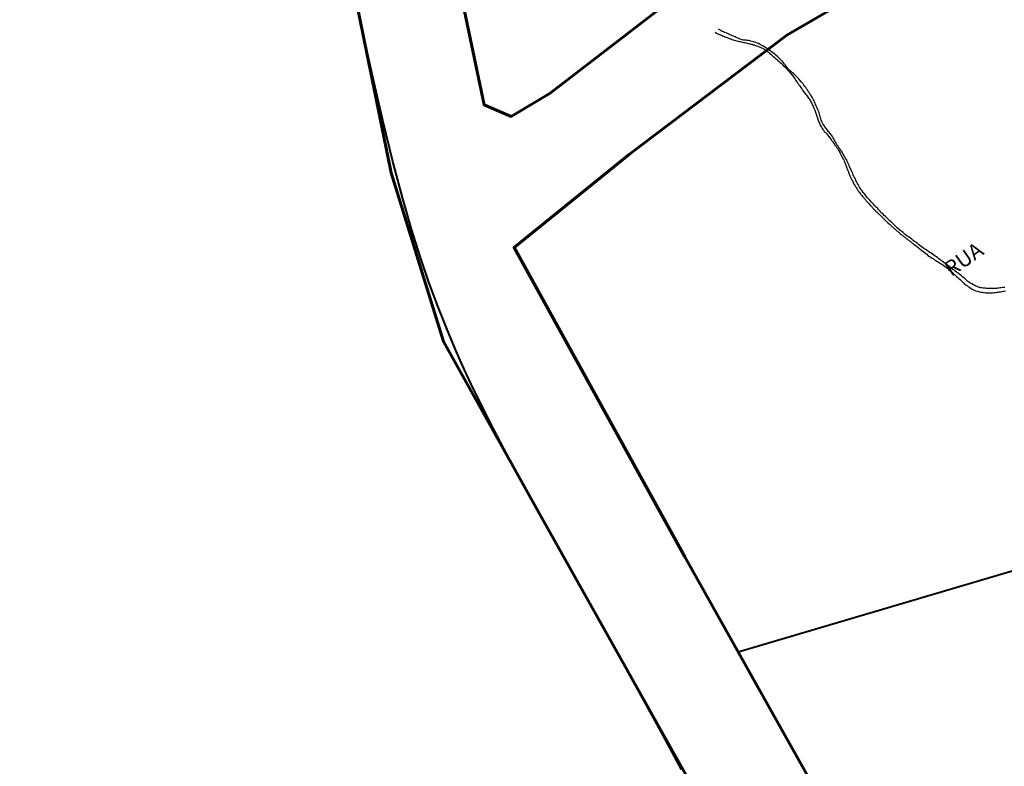
# Model space of a CAD drawing. Extents: x 181693 to 186443, y 1659771 to 1663238.
# Drawn here: x 184882 to 185204, y 1661334 to 1661578 of the extents above; entities that cross this region are included whole.
import ezdxf

# ---------------------------------------------------------------- set-up
doc = ezdxf.new("R2010")
doc.units = 0
doc.header["$LTSCALE"] = 2
doc.header["$MEASUREMENT"] = 0
doc.linetypes.add('ACAD_ISO02W100', pattern=[15, 12, -3])
for name, color, linetype, lineweight in [('P-IDENT_TRAC_VIARIO', 7, 'CONTINUOUS', 20), ('P-LIM_AREA_COMP', 40, 'ACAD_ISO02W100', 40), ('P-LIM_SUBUEU', 5, 'CONTINUOUS', 40), ('P-LIM_TRAC_VIARIO', 1, 'CONTINUOUS', 20), ('P-LIM_TRAC_VIARIO_PROJ', 1, 'ACAD_ISO02W100', 20), ('P-LIM_UEU', 6, 'CONTINUOUS', 60)]:
    doc.layers.add(name, color=color, linetype=linetype, lineweight=lineweight)
doc.layers.add('V-ARROIO', color=30, linetype='CONTINUOUS')
doc.styles.add('SIMPLEX', font='simplex.shx')

msp = doc.modelspace()

# ---------------------------------------------------------------- linework, layer by layer
at = {"layer": 'P-LIM_AREA_COMP', "flags": 128}
msp.add_lwpolyline([(185034.036, 1661549.902), (185025.699, 1661589.487), (185021.331, 1661610.21), (185005.223, 1661718.009), (185003.257, 1661724.57), (184991.25, 1661764.667), (184989.574, 1661770.258), (184969.023, 1661803.98), (184936.716, 1661842.939), (184906.352, 1661870.027), (184886.899, 1661882.268), (184843.665, 1661909.473), (184752.57, 1661953.686), (184672.252, 1661991.243), (184635.035, 1662013.104), (184611.04, 1662039.718), (184596.102, 1662059.367)], dxfattribs=at)
at = {"layer": 'P-LIM_AREA_COMP'}
msp.add_lwpolyline([(185517.675, 1660948.312), (185458.18, 1661006.216), (185422.24, 1661041.087), (185354.738, 1661106.596), (185323.826, 1661136.594), (185225.411, 1661232.101), (185153.434, 1661306.223), (185099.6, 1661402.174), (185043.809, 1661503.357)], dxfattribs=at)
at = {"layer": 'P-LIM_SUBUEU', "linetype": 'Continuous', "flags": 128}
for points in [[(185127.62, 1661609.238), (185080.669, 1661573.065), (185055.568, 1661553.72), (185042.823, 1661546.127), (185034.036, 1661549.902), (185025.699, 1661589.487)], [(185117.006, 1661371.151), (185265.248, 1661414.911), (185323.639, 1661430.52), (185409.091, 1661456.78), (185448.027, 1661461.232), (185518, 1661466.586)]]:
    msp.add_lwpolyline(points, dxfattribs=at)
at = {"layer": 'P-LIM_SUBUEU'}
msp.add_lwpolyline([(185098.525, 1661332.754), (185094.747, 1661339.762), (185090.548, 1661347.46), (185086.016, 1661355.699), (185081.24, 1661364.329), (185076.307, 1661373.201), (185071.305, 1661382.166), (185066.323, 1661391.076), (185061.448, 1661399.78), (185056.77, 1661408.129), (185052.357, 1661416.013), (185048.205, 1661423.47), (185044.291, 1661430.577), (185040.593, 1661437.412), (185037.088, 1661444.051), (185033.754, 1661450.571), (185030.566, 1661457.05), (185027.503, 1661463.563), (185024.543, 1661470.189), (185021.661, 1661477.004), (185018.833, 1661484.109), (185016.023, 1661491.702), (185013.193, 1661500.006), (185010.303, 1661509.243), (185007.317, 1661519.635), (185004.194, 1661531.405), (185000.898, 1661544.775), (184997.389, 1661559.967), (184993.629, 1661577.204), (184989.579, 1661596.708)], dxfattribs=at)
at = {"layer": 'P-LIM_TRAC_VIARIO'}
for points in [[(185153.434, 1661306.223), (185099.6, 1661402.174), (185043.809, 1661503.357), (185081.526, 1661533.755), (185132.989, 1661572.665), (185172.692, 1661595.912), (185209.94, 1661609.19), (185237.867, 1661620.574), (185262.444, 1661615.13), (185285.841, 1661610.726), (185308.998, 1661605.723), (185332.155, 1661600.599), (185355.312, 1661595.476), (185378.469, 1661590.592), (185401.627, 1661585.709), (185424.784, 1661580.825), (185447.941, 1661576.422), (185471.098, 1661571.538), (185494.125, 1661566.655), (185518, 1661561.509), (185518, 1661561.509)], [(185025.699, 1661589.487), (185034.036, 1661549.902), (185042.823, 1661546.127), (185055.568, 1661553.72), (185080.669, 1661573.065), (185127.62, 1661609.238)]]:
    msp.add_lwpolyline(points, dxfattribs=at)
at = {"layer": 'P-LIM_TRAC_VIARIO_PROJ'}
msp.add_lwpolyline([(185111.746, 1661310.117), (185052.038, 1661416.522), (185020.721, 1661472.57), (185003.603, 1661527.67), (184989.443, 1661597.378), (184988.945, 1661599.859), (184983.093, 1661647.822), (184974.305, 1661704.337), (184962.079, 1661745.184), (184938.585, 1661789.358), (184904.316, 1661826.418), (184856.328, 1661863.006), (184803.924, 1661890.586), (184729.585, 1661926.849), (184702.542, 1661940.035), (184629.563, 1661975.688), (184596.268, 1662002.297), (184575.703, 1662027.479), (184565.972, 1662043.544), (184544.927, 1662085.817), (184535.635, 1662099.592), (184522.406, 1662101.03)], dxfattribs=at)
at = {"layer": 'P-LIM_UEU'}
for points in [[(185111.746, 1661310.117), (185052.038, 1661416.522), (185020.721, 1661472.57), (185003.603, 1661527.67), (184989.443, 1661597.378), (184988.945, 1661599.859), (184983.093, 1661647.822), (184974.305, 1661704.337), (184962.079, 1661745.184), (184938.585, 1661789.358), (184904.316, 1661826.418), (184856.328, 1661863.006), (184803.924, 1661890.586), (184729.585, 1661926.849), (184702.542, 1661940.035), (184629.563, 1661975.688), (184596.268, 1662002.297), (184575.703, 1662027.479), (184565.972, 1662043.544), (184544.927, 1662085.817), (184535.635, 1662099.592), (184522.406, 1662101.03)], [(185517.675, 1660948.312), (185458.18, 1661006.216), (185422.24, 1661041.087), (185354.738, 1661106.596), (185323.826, 1661136.594), (185225.411, 1661232.101), (185153.434, 1661306.223), (185099.6, 1661402.174), (185043.809, 1661503.357), (185081.526, 1661533.755), (185132.989, 1661572.665), (185172.692, 1661595.912), (185209.94, 1661609.19), (185237.867, 1661620.574), (185242.661, 1661623.161), (185263.355, 1661634.329), (185353.54, 1661695.537), (185415.788, 1661742.991), (185436.869, 1661762.448), (185464.988, 1661801.228), (185497.653, 1661814.824), (185518, 1661815.246)]]:
    msp.add_lwpolyline(points, dxfattribs=at)
at = {"layer": 'P-LIM_UEU', "flags": 128}
msp.add_lwpolyline([(185025.699, 1661589.487), (185034.036, 1661549.902), (185042.823, 1661546.127), (185055.568, 1661553.72), (185080.669, 1661573.065), (185127.62, 1661609.238)], dxfattribs=at)
at = {"layer": 'V-ARROIO'}
for points in [[(185109.54, 1661573.684), (185109.97, 1661573.314), (185110.18, 1661573.244), (185110.4, 1661573.144), (185110.78, 1661572.974), (185111.17, 1661572.814), (185111.56, 1661572.644), (185111.94, 1661572.504), (185112.33, 1661572.324), (185112.71, 1661572.174), (185113.1, 1661572.044), (185113.48, 1661571.874), (185113.87, 1661571.744), (185114.25, 1661571.574), (185114.64, 1661571.454), (185115.02, 1661571.324), (185115.41, 1661571.194), (185115.79, 1661571.064), (185116.18, 1661570.954), (185116.56, 1661570.854), (185116.95, 1661570.744), (185117.33, 1661570.634), (185117.72, 1661570.574), (185118.1, 1661570.504), (185118.49, 1661570.424), (185118.87, 1661570.334), (185119.26, 1661570.254), (185119.64, 1661570.144), (185120.03, 1661570.034), (185120.41, 1661569.954), (185120.8, 1661569.864), (185121.18, 1661569.784), (185121.57, 1661569.694), (185121.95, 1661569.564), (185122.34, 1661569.484), (185122.72, 1661569.354), (185123.11, 1661569.204), (185123.49, 1661569.054), (185123.88, 1661568.884), (185124.26, 1661568.714), (185124.65, 1661568.564), (185125.03, 1661568.414), (185125.42, 1661568.174), (185125.8, 1661567.964), (185126.19, 1661567.724), (185126.53, 1661567.474), (185126.93, 1661567.144), (185127.32, 1661566.854), (185127.7, 1661566.504), (185128.09, 1661566.144), (185128.41, 1661565.824), (185128.77, 1661565.464), (185129.27, 1661565.114), (185129.61, 1661564.844), (185129.93, 1661564.534), (185130.31, 1661564.194), (185130.7, 1661563.854), (185131.09, 1661563.514), (185131.45, 1661563.194), (185131.79, 1661562.824), (185132.26, 1661562.384), (185133.66, 1661560.964), (185135.13, 1661559.044), (185135.15, 1661558.974), (185135.32, 1661558.724), (185135.64, 1661558.334), (185135.94, 1661557.884), (185136.16, 1661557.564), (185136.43, 1661557.164), (185136.65, 1661556.874), (185136.91, 1661556.514), (185137.07, 1661556.254), (185137.31, 1661555.924), (185137.5, 1661555.634), (185137.76, 1661555.274), (185137.97, 1661554.994), (185138.21, 1661554.634), (185138.4, 1661554.334), (185138.66, 1661553.954), (185138.85, 1661553.694), (185139.15, 1661553.354), (185139.36, 1661553.094), (185139.64, 1661552.754), (185139.86, 1661552.474), (185140.07, 1661552.114), (185140.26, 1661551.854), (185140.46, 1661551.514), (185140.65, 1661551.254), (185140.84, 1661550.914), (185141.01, 1661550.574), (185141.16, 1661550.294), (185141.38, 1661549.844), (185141.55, 1661549.504), (185141.67, 1661549.204), (185141.8, 1661548.864), (185141.91, 1661548.564), (185142.06, 1661548.234), (185142.21, 1661547.834), (185142.34, 1661547.494), (185142.47, 1661547.194), (185142.57, 1661546.844), (185142.57, 1661546.844), (185142.66, 1661546.504), (185142.74, 1661546.204), (185142.85, 1661545.864), (185142.98, 1661545.564), (185143.11, 1661545.224), (185143.22, 1661544.924), (185143.34, 1661544.584), (185143.47, 1661544.284), (185143.62, 1661543.944), (185143.73, 1661543.644), (185143.9, 1661543.314), (185144.11, 1661542.914), (185144.28, 1661542.594), (185144.54, 1661542.184), (185144.74, 1661541.884), (185144.9, 1661541.624), (185145.18, 1661541.244), (185145.44, 1661541.024), (185146.07, 1661540.424)], [(185147.26, 1661540.424), (185146.02, 1661541.904), (185146.06, 1661541.964), (185145.72, 1661542.334), (185145.36, 1661542.824), (185145.08, 1661543.234), (185144.76, 1661543.764), (185144.54, 1661544.154), (185144.35, 1661544.534), (185144.2, 1661544.924), (185144.07, 1661545.304), (185143.97, 1661545.694), (185143.86, 1661546.074), (185143.73, 1661546.464), (185143.6, 1661546.894), (185143.51, 1661547.274), (185143.41, 1661547.664), (185143.19, 1661548.094), (185143.04, 1661548.474), (185142.85, 1661548.864), (185142.68, 1661549.284), (185142.51, 1661549.674), (185142.36, 1661550.054), (185142.21, 1661550.444), (185142.04, 1661550.824), (185141.87, 1661551.214), (185141.7, 1661551.594), (185141.48, 1661551.984), (185141.23, 1661552.414), (185140.97, 1661552.794), (185140.73, 1661553.184), (185140.46, 1661553.614), (185140.2, 1661553.994), (185139.94, 1661554.384), (185139.69, 1661554.804), (185139.39, 1661555.194), (185139.13, 1661555.574), (185138.81, 1661555.964), (185138.53, 1661556.344), (185138.25, 1661556.734), (185137.95, 1661557.114), (185137.65, 1661557.454), (185137.23, 1661557.954), (185136.78, 1661558.484), (185136.45, 1661558.824), (185135.98, 1661559.294), (185135.6, 1661559.684), (185135.24, 1661560.044), (185134.83, 1661560.414), (185134.53, 1661560.664), (185133.26, 1661561.844), (185132.42, 1661563.004), (185132.32, 1661563.064), (185132.26, 1661563.144), (185132.22, 1661563.234), (185132.07, 1661563.384), (185131.75, 1661563.814), (185131.36, 1661564.264), (185131.04, 1661564.604), (185130.59, 1661565.074), (185130.27, 1661565.374), (185129.86, 1661565.714), (185129.48, 1661566.054), (185129.1, 1661566.354), (185128.79, 1661566.614), (185128.37, 1661566.954), (185127.98, 1661567.234), (185127.57, 1661567.554), (185127.19, 1661567.854), (185126.74, 1661568.154), (185126.42, 1661568.364), (185125.99, 1661568.644), (185125.52, 1661568.924), (185125.09, 1661569.184), (185124.6, 1661569.464), (185124.2, 1661569.654), (185123.66, 1661569.914), (185123.32, 1661570.084), (185122.81, 1661570.274), (185122.42, 1661570.404), (185122.04, 1661570.534), (185121.61, 1661570.634), (185121.22, 1661570.724), (185120.84, 1661570.804), (185120.41, 1661570.894), (185120.03, 1661570.954), (185119.64, 1661571.024), (185119.21, 1661571.064), (185118.83, 1661571.104), (185118.44, 1661571.194), (185118.02, 1661571.304), (185117.63, 1661571.434), (185117.25, 1661571.574), (185116.9, 1661571.744), (185116.39, 1661571.944), (185116.02, 1661572.114), (185115.53, 1661572.324), (185115.15, 1661572.504), (185114.76, 1661572.674), (185114.34, 1661572.844), (185113.95, 1661573.014), (185113.95, 1661573.014), (185113.59, 1661573.184), (185113.12, 1661573.414), (185112.58, 1661573.564), (185112.2, 1661573.744), (185111.85, 1661573.934), (185111.36, 1661574.214), (185110.66, 1661574.614)], [(185146.07, 1661540.424), (185146.43, 1661539.774), (185146.54, 1661539.734), (185146.6, 1661539.644), (185146.66, 1661539.564), (185146.88, 1661539.284), (185147.01, 1661539.134), (185147.23, 1661538.854), (185147.37, 1661538.664), (185147.59, 1661538.384), (185147.71, 1661538.194), (185147.91, 1661537.914), (185148.06, 1661537.694), (185148.26, 1661537.404), (185148.42, 1661537.204), (185148.66, 1661536.884), (185148.79, 1661536.684), (185149.03, 1661536.374), (185149.15, 1661536.154), (185149.39, 1661535.814), (185149.52, 1661535.634), (185149.69, 1661535.344), (185149.84, 1661535.084), (185150.01, 1661534.744), (185150.16, 1661534.454), (185150.36, 1661534.094), (185150.46, 1661533.924), (185150.62, 1661533.664), (185150.74, 1661533.424), (185150.87, 1661533.154), (185151, 1661532.954), (185151.15, 1661532.634), (185151.28, 1661532.444), (185151.41, 1661532.164), (185151.54, 1661531.924), (185151.71, 1661531.564), (185151.81, 1661531.344), (185151.92, 1661531.004), (185152.03, 1661530.744), (185152.14, 1661530.464), (185152.27, 1661530.144), (185152.35, 1661529.864), (185152.46, 1661529.544), (185152.59, 1661529.244), (185152.67, 1661528.994), (185152.78, 1661528.754), (185152.87, 1661528.434), (185152.97, 1661528.234), (185153.06, 1661527.914), (185153.17, 1661527.634), (185153.3, 1661527.274), (185153.4, 1661527.034), (185153.55, 1661526.714), (185153.68, 1661526.454), (185153.85, 1661526.114), (185153.98, 1661525.894), (185154.11, 1661525.604), (185154.22, 1661525.384), (185154.39, 1661525.044), (185154.5, 1661524.844), (185154.65, 1661524.524), (185154.73, 1661524.354), (185154.91, 1661524.054), (185155.03, 1661523.854), (185155.18, 1661523.544), (185155.31, 1661523.344), (185155.48, 1661523.114), (185155.61, 1661522.874), (185155.81, 1661522.554), (185155.93, 1661522.384), (185156.11, 1661522.124), (185156.23, 1661521.944), (185156.43, 1661521.654), (185156.53, 1661521.524), (185156.62, 1661521.394), (185156.68, 1661521.314), (185156.81, 1661521.134), (185157.05, 1661520.834), (185157.2, 1661520.664), (185157.41, 1661520.404), (185157.54, 1661520.254), (185157.74, 1661519.984), (185157.9, 1661519.784), (185158.1, 1661519.554), (185158.21, 1661519.424), (185158.4, 1661519.164), (185158.53, 1661519.014), (185158.77, 1661518.734), (185158.89, 1661518.584), (185159.13, 1661518.344), (185159.28, 1661518.154), (185159.56, 1661517.874), (185159.71, 1661517.684), (185159.97, 1661517.404), (185160.09, 1661517.254), (185160.35, 1661516.974), (185160.52, 1661516.804), (185160.78, 1661516.544), (185160.95, 1661516.354), (185161.12, 1661516.134), (185161.38, 1661515.854), (185161.38, 1661515.854), (185161.68, 1661515.624), (185161.88, 1661515.424), (185162.07, 1661515.194), (185162.35, 1661514.914), (185162.39, 1661514.894), (185162.5, 1661514.764), (185162.75, 1661514.554), (185162.93, 1661514.404), (185163.08, 1661514.234), (185163.23, 1661514.074), (185163.42, 1661513.864), (185163.68, 1661513.624), (185163.91, 1661513.414), (185164.13, 1661513.214), (185164.34, 1661513.004), (185164.6, 1661512.744), (185164.84, 1661512.484), (185165.09, 1661512.234), (185165.37, 1661511.974), (185165.69, 1661511.694), (185165.91, 1661511.484), (185166.08, 1661511.294), (185166.36, 1661511.034), (185166.59, 1661510.854), (185166.81, 1661510.664), (185167, 1661510.474), (185167.31, 1661510.214), (185167.52, 1661510.004), (185167.73, 1661509.804), (185167.93, 1661509.634), (185168.14, 1661509.444), (185168.33, 1661509.274), (185168.55, 1661509.054), (185168.76, 1661508.864), (185168.98, 1661508.694), (185169.19, 1661508.544), (185169.37, 1661508.394), (185169.6, 1661508.204), (185169.77, 1661508.044), (185169.94, 1661507.874), (185170.2, 1661507.704), (185170.44, 1661507.514), (185170.63, 1661507.324), (185170.84, 1661507.144), (185171.1, 1661506.954), (185171.27, 1661506.804), (185171.49, 1661506.654), (185171.7, 1661506.464), (185171.96, 1661506.294), (185172.19, 1661506.114), (185172.41, 1661505.974), (185172.63, 1661505.774), (185172.86, 1661505.604), (185173.01, 1661505.474), (185173.25, 1661505.304), (185173.48, 1661505.134), (185173.69, 1661504.964), (185173.89, 1661504.804), (185174.1, 1661504.614), (185174.34, 1661504.424), (185174.92, 1661504.084), (185175.31, 1661503.764), (185175.73, 1661503.434), (185176.16, 1661503.114), (185176.59, 1661502.774), (185176.98, 1661502.424), (185177.41, 1661502.084), (185177.84, 1661501.764), (185178.24, 1661501.424), (185178.67, 1661501.074), (185179.1, 1661500.734), (185179.58, 1661500.414), (185180.02, 1661500.094), (185180.5, 1661499.814), (185180.89, 1661499.574), (185181.27, 1661499.324), (185181.66, 1661499.064), (185182.04, 1661498.824), (185182.43, 1661498.594), (185182.82, 1661498.334), (185183.2, 1661498.074), (185183.63, 1661497.814), (185184.02, 1661497.564), (185184.4, 1661497.304), (185184.79, 1661497.004), (185185.18, 1661496.704), (185185.54, 1661496.404), (185185.95, 1661496.054), (185186.35, 1661495.714), (185186.8, 1661495.414), (185187.19, 1661495.044), (185187.57, 1661494.684), (185187.96, 1661494.314), (185188.44, 1661493.874), (185188.82, 1661493.504), (185189.19, 1661493.204), (185189.57, 1661492.814), (185189.98, 1661492.474), (185190.3, 1661492.174), (185190.69, 1661491.804), (185190.69, 1661491.804), (185191.05, 1661491.424), (185191.57, 1661491.014), (185191.96, 1661490.754), (185192.38, 1661490.454), (185192.77, 1661490.204), (185193.16, 1661489.944), (185193.59, 1661489.684), (185193.97, 1661489.474), (185194.36, 1661489.274), (185194.79, 1661489.124), (185195.17, 1661488.994), (185195.56, 1661488.934), (185195.99, 1661488.824), (185196.37, 1661488.744), (185196.76, 1661488.674), (185197.19, 1661488.614), (185197.58, 1661488.574), (185197.96, 1661488.524), (185198.39, 1661488.504), (185198.78, 1661488.484), (185199.16, 1661488.484), (185199.55, 1661488.484), (185199.94, 1661488.524), (185200.37, 1661488.544), (185200.79, 1661488.594), (185201.18, 1661488.634), (185201.61, 1661488.704), (185202.04, 1661488.744), (185202.42, 1661488.784), (185202.81, 1661488.824), (185203.24, 1661488.934), (185203.63, 1661488.994), (185204.01, 1661489.064), (185204.44, 1661489.174)], [(185204.18, 1661490.284), (185203.8, 1661490.244), (185203.41, 1661490.204), (185203.03, 1661490.134), (185202.64, 1661490.094), (185202.21, 1661490.034), (185201.82, 1661489.984), (185201.44, 1661489.944), (185201.05, 1661489.924), (185200.67, 1661489.904), (185200.28, 1661489.874), (185199.85, 1661489.854), (185199.46, 1661489.854), (185199.08, 1661489.874), (185198.65, 1661489.924), (185198.26, 1661489.944), (185197.88, 1661489.964), (185197.49, 1661489.984), (185197.1, 1661490.004), (185196.72, 1661490.094), (185196.29, 1661490.154), (185195.9, 1661490.244), (185195.52, 1661490.354), (185195.13, 1661490.524), (185194.74, 1661490.714), (185194.36, 1661490.904), (185193.95, 1661491.104), (185193.46, 1661491.384), (185193.07, 1661491.574), (185192.75, 1661491.764), (185192.3, 1661492.084), (185191.99, 1661492.344), (185191.59, 1661492.714), (185191.2, 1661493.054), (185190.79, 1661493.394), (185190.37, 1661493.744), (185190, 1661494.064), (185189.57, 1661494.384), (185189.19, 1661494.704), (185188.78, 1661495.024), (185188.45, 1661495.284), (185188.03, 1661495.624), (185187.58, 1661495.954), (185187.27, 1661496.164), (185186.85, 1661496.504), (185186.44, 1661496.804), (185186.03, 1661497.124), (185185.6, 1661497.434), (185185.19, 1661497.734), (185184.76, 1661498.074), (185184.32, 1661498.354), (185183.89, 1661498.694), (185183.48, 1661499.024), (185183.07, 1661499.314), (185182.64, 1661499.644), (185182.32, 1661499.894), (185181.89, 1661500.244), (185181.42, 1661500.514), (185180.99, 1661500.844), (185180.56, 1661501.124), (185180.09, 1661501.424), (185179.68, 1661501.694), (185179.3, 1661501.984), (185178.97, 1661502.194), (185178.52, 1661502.494), (185178.05, 1661502.794), (185177.75, 1661503.004), (185177.3, 1661503.334), (185176.85, 1661503.674), (185176.4, 1661503.994), (185175.99, 1661504.334), (185175.59, 1661504.684), (185175.11, 1661505.004), (185174.73, 1661505.304), (185174.3, 1661505.644), (185173.82, 1661505.984), (185173.4, 1661506.314), (185172.99, 1661506.654), (185172.56, 1661506.934), (185172.21, 1661507.164), (185171.79, 1661507.494), (185171.36, 1661507.834), (185170.99, 1661508.154), (185170.56, 1661508.484), (185170.2, 1661508.794), (185169.82, 1661509.084), (185169.53, 1661509.294), (185169.15, 1661509.634), (185168.83, 1661509.954), (185168.83, 1661509.954), (185168.44, 1661510.304), (185168.12, 1661510.644), (185167.71, 1661511.034), (185167.43, 1661511.314), (185167.04, 1661511.674), (185166.66, 1661512.034), (185166.34, 1661512.364), (185165.89, 1661512.814), (185165.56, 1661513.114), (185165.18, 1661513.454), (185164.79, 1661513.794), (185164.43, 1661514.164), (185164.06, 1661514.504), (185163.7, 1661514.874), (185163.35, 1661515.234), (185162.95, 1661515.684), (185162.65, 1661516.024), (185162.2, 1661516.504), (185161.75, 1661516.974), (185161.28, 1661517.464), (185160.85, 1661517.894), (185160.52, 1661518.254), (185160.05, 1661518.734), (185159.77, 1661519.074), (185159.35, 1661519.524), (185158.94, 1661520.064), (185158.62, 1661520.444), (185158.21, 1661520.924), (185157.91, 1661521.264), (185157.54, 1661521.784), (185157.27, 1661522.184), (185156.94, 1661522.684), (185156.75, 1661523.064), (185156.54, 1661523.454), (185156.28, 1661523.844), (185156.08, 1661524.224), (185155.85, 1661524.614), (185155.66, 1661525.004), (185155.46, 1661525.384), (185155.25, 1661525.814), (185155.08, 1661526.204), (185154.86, 1661526.584), (185154.69, 1661526.974), (185154.54, 1661527.364), (185154.37, 1661527.744), (185154.18, 1661528.174), (185154, 1661528.564), (185153.83, 1661528.944), (185153.66, 1661529.334), (185153.47, 1661529.714), (185153.28, 1661530.104), (185153.08, 1661530.534), (185152.91, 1661530.924), (185152.76, 1661531.304), (185152.61, 1661531.694), (185152.42, 1661532.074), (185152.18, 1661532.464), (185151.94, 1661532.894), (185151.71, 1661533.284), (185151.45, 1661533.664), (185151.24, 1661534.054), (185151.02, 1661534.434), (185150.81, 1661534.824), (185150.48, 1661535.254), (185150.23, 1661535.644), (185149.97, 1661536.024), (185149.69, 1661536.414), (185149.43, 1661536.794), (185149.2, 1661537.184), (185148.92, 1661537.614), (185148.7, 1661538.004), (185148.49, 1661538.384), (185148.28, 1661538.774), (185148.06, 1661539.154), (185147.85, 1661539.544), (185147.57, 1661539.974), (185147.26, 1661540.424)]]:
    msp.add_lwpolyline(points, dxfattribs=at)

# ---------------------------------------------------------------- texts
at = {"layer": 'P-IDENT_TRAC_VIARIO', "insert": (185183.868, 1661497.706), "char_height": 5, "width": 45.45843, "attachment_point": 1, "rotation": 35, "style": 'SIMPLEX'}
msp.add_mtext('RUA', dxfattribs=at)

doc.saveas('drawing.dxf')
